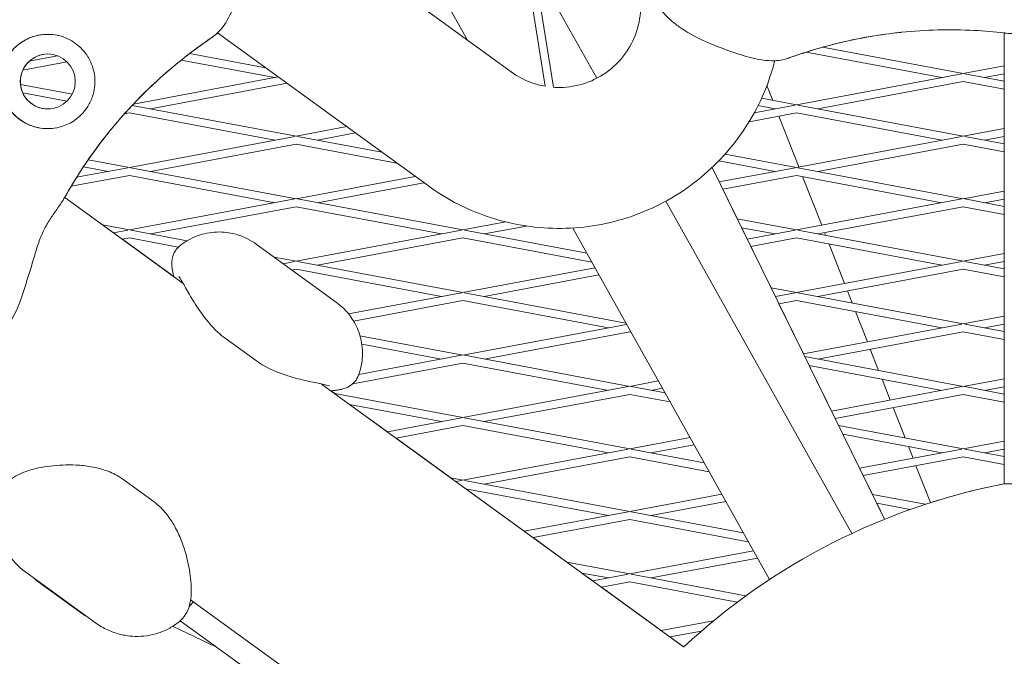
# Model space of a CAD drawing. Units: millimetres. Extents: x -5311 to 4034, y -5132 to 4034.
# Drawn here: x -212 to -24, y -1319 to -1197 of the extents above; entities that cross this region are included whole.
import ezdxf

# ---------------------------------------------------------------- set-up
doc = ezdxf.new("R2010")
doc.units = ezdxf.units.MM
doc.linetypes.add('STRICHPUNKT', pattern=[25.4, 12.7, -6.35, 0, -6.35])
doc.layers.add('DNA TOWER 03', color=7, linetype='Continuous')
doc.layers.add('SICHER-MIN', color=7, linetype='STRICHPUNKT')

msp = doc.modelspace()

# ---------------------------------------------------------------- linework, layer by layer
at = {"layer": 'DNA TOWER 03', "color": 0, "linetype": 'Continuous', "lineweight": 0}
for p, q in [((-113.682, -1187.018), (-109.988, -1210.34)), ((-115.163, -1187.253), (-111.536, -1210.153)), ((-101.694, -1208.608), (-113.643, -1187.266)), ((-126.393, -1201.34), (-132.722, -1190.034)), ((-118.04, -1207.408), (-140.301, -1191.234)), ((-173.87, -1200.094), (-174.291, -1200.173)), ((-133.852, -1229.171), (-174.057, -1199.958)), ((-24, -1286.003), (-24, -1199.978)), ((-51.454, -1201.006), (-50.527, -1200.832)), ((-164.851, -1206.647), (-179.415, -1203.915)), ((-35.866, -1208.493), (-61.762, -1203.636)), ((-31.798, -1207.73), (-58.627, -1202.698)), ((-202.764, -1205.514), (-211.262, -1207.108)), ((-204.598, -1204.332), (-209.981, -1205.341)), ((-163.146, -1208.493), (-180.989, -1205.147)), ((-32.075, -1207.782), (-63.618, -1213.699)), ((-24, -1206.268), (-31.798, -1207.73)), ((-24, -1209.193), (-31.522, -1207.782)), ((-24, -1207.794), (-27.73, -1208.493)), ((-162.482, -1208.369), (-190.121, -1213.553)), ((-160.812, -1209.582), (-186.829, -1214.462)), ((-31.798, -1209.256), (-59.55, -1214.462)), ((-24, -1210.719), (-31.798, -1209.256)), ((-201.802, -1211.653), (-211.684, -1209.8)), ((-202.794, -1212.993), (-211.245, -1211.408)), ((-69.255, -1210.004), (-68.139, -1212.851)), ((-70.28, -1212.449), (-63.618, -1213.699)), ((-190.897, -1215.225), (-191.818, -1215.398)), ((-163.146, -1220.43), (-190.897, -1215.225)), ((-159.077, -1219.667), (-190.354, -1213.801)), ((-63.618, -1215.225), (-72.65, -1216.919)), ((-63.895, -1213.751), (-71.661, -1215.207)), ((-70.95, -1213.85), (-67.686, -1214.462)), ((-63.618, -1215.225), (-35.866, -1220.43)), ((-63.341, -1213.751), (-31.798, -1219.667)), ((-66.963, -1215.852), (-63.163, -1225.55)), ((-159.077, -1219.667), (-149.424, -1217.856)), ((-155.009, -1220.43), (-147.754, -1219.069)), ((-24, -1218.205), (-31.798, -1219.667)), ((-190.897, -1225.636), (-159.354, -1219.719)), ((-142.705, -1222.738), (-158.801, -1219.719)), ((-32.075, -1219.719), (-63.618, -1225.636)), ((-31.522, -1219.719), (-24, -1221.13)), ((-24, -1219.731), (-27.73, -1220.43)), ((-186.829, -1226.399), (-159.077, -1221.193)), ((-139.874, -1224.795), (-159.077, -1221.193)), ((-31.798, -1221.193), (-59.55, -1226.399)), ((-31.798, -1221.193), (-24, -1222.656)), ((-190.897, -1225.636), (-198.734, -1224.166)), ((-67.686, -1226.399), (-78.429, -1224.384)), ((-63.618, -1225.636), (-77.22, -1223.084)), ((-200.948, -1227.521), (-191.174, -1225.688)), ((-194.965, -1226.399), (-199.653, -1225.519)), ((-159.077, -1231.604), (-190.621, -1225.688)), ((-78.369, -1228.402), (-79.716, -1225.655)), ((-46.808, -1292.772), (-79.716, -1225.656)), ((-63.895, -1225.688), (-78.369, -1228.403)), ((-31.798, -1231.604), (-63.341, -1225.688)), ((-202.005, -1229.245), (-190.897, -1227.162)), ((-163.146, -1232.367), (-190.897, -1227.162)), ((-136.366, -1227.344), (-159.077, -1231.604)), ((-63.618, -1227.162), (-77.684, -1229.8)), ((-35.866, -1232.367), (-63.618, -1227.162)), ((-62.445, -1227.382), (-58.806, -1236.67)), ((-134.696, -1228.557), (-155.009, -1232.367)), ((-74.911, -1235.454), (-77.683, -1229.8)), ((-31.798, -1231.604), (-24, -1230.141)), ((-180.643, -1247.767), (-203.229, -1231.358)), ((-195.989, -1236.618), (-203.229, -1231.358)), ((-159.354, -1231.656), (-190.897, -1237.573)), ((-127.258, -1237.573), (-158.801, -1231.656)), ((-53.052, -1295.494), (-88.552, -1232.084)), ((-63.618, -1237.573), (-32.075, -1231.656)), ((-24, -1233.067), (-31.522, -1231.656)), ((-27.73, -1232.367), (-24, -1231.668)), ((-159.077, -1233.13), (-186.829, -1238.336)), ((-131.326, -1238.336), (-159.077, -1233.13)), ((-59.55, -1238.336), (-31.798, -1233.13)), ((-24, -1234.593), (-31.798, -1233.13)), ((-119.082, -1236.039), (-127.258, -1237.573)), ((-63.618, -1237.573), (-74.912, -1235.454)), ((-190.897, -1237.573), (-195.989, -1236.617)), ((-191.174, -1237.624), (-193.9, -1238.136)), ((-179.896, -1239.636), (-190.621, -1237.624)), ((-127.534, -1237.624), (-159.077, -1243.541)), ((-103.626, -1242.005), (-126.981, -1237.624)), ((-115.114, -1236.821), (-123.189, -1238.336)), ((-68.758, -1304.287), (-106.316, -1237.2)), ((-67.686, -1238.336), (-74.088, -1237.135)), ((-73.009, -1239.334), (-74.087, -1237.135)), ((-73.009, -1239.334), (-63.895, -1237.624)), ((-31.798, -1243.541), (-63.341, -1237.624)), ((-190.897, -1239.099), (-192.23, -1239.349)), ((-182.434, -1246.466), (-192.23, -1239.349)), ((-181.564, -1240.849), (-190.897, -1239.099)), ((-127.258, -1239.099), (-155.009, -1244.304)), ((-102.671, -1243.71), (-127.258, -1239.099)), ((-72.324, -1240.732), (-63.618, -1239.099)), ((-35.866, -1244.304), (-63.618, -1239.099)), ((-58.249, -1238.092), (-58.042, -1238.618)), ((-151.373, -1251.399), (-166.707, -1240.257)), ((-68.465, -1248.6), (-72.324, -1240.732)), ((-57.397, -1240.266), (-54.448, -1247.79)), ((-159.077, -1243.541), (-163.27, -1242.755)), ((-24, -1242.078), (-31.798, -1243.541)), ((-159.354, -1243.593), (-161.549, -1244.005)), ((-159.077, -1245.067), (-159.88, -1245.218)), ((-131.326, -1250.273), (-159.077, -1245.067)), ((-127.258, -1249.51), (-158.801, -1243.593)), ((-127.258, -1249.51), (-102.07, -1244.785)), ((-32.075, -1243.593), (-63.618, -1249.51)), ((-31.798, -1245.067), (-59.55, -1250.273)), ((-24, -1246.53), (-31.798, -1245.067)), ((-24, -1245.004), (-31.522, -1243.593)), ((-24, -1243.605), (-27.73, -1244.304)), ((-123.189, -1250.273), (-101.297, -1246.166)), ((-63.618, -1249.51), (-68.466, -1248.6)), ((-53.891, -1249.211), (-52.994, -1251.502)), ((-149.062, -1253.599), (-127.534, -1249.561)), ((-148.123, -1254.949), (-127.258, -1251.036)), ((-99.506, -1256.241), (-127.258, -1251.036)), ((-96.159, -1255.343), (-126.981, -1249.561)), ((-63.895, -1249.561), (-67.649, -1250.266)), ((-63.618, -1251.036), (-66.964, -1251.663)), ((-35.866, -1256.241), (-63.618, -1251.036)), ((-31.798, -1255.478), (-63.341, -1249.561)), ((-62.289, -1261.197), (-66.964, -1251.663)), ((-52.348, -1253.15), (-50.091, -1258.909)), ((-24, -1254.015), (-31.798, -1255.478)), ((-96.022, -1255.588), (-127.258, -1261.446)), ((-32.075, -1255.53), (-62.289, -1261.197)), ((-24, -1256.941), (-31.522, -1255.53)), ((-24, -1255.542), (-27.73, -1256.241)), ((-166.631, -1262.575), (-172.622, -1258.222)), ((-127.258, -1261.446), (-146.894, -1257.763)), ((-95.438, -1257.004), (-123.189, -1262.21)), ((-95.205, -1257.048), (-95.438, -1257.004)), ((-31.798, -1257.004), (-59.55, -1262.21)), ((-24, -1258.467), (-31.798, -1257.004)), ((-131.326, -1262.21), (-146.549, -1259.354)), ((-49.534, -1260.331), (-47.945, -1264.386)), ((-127.534, -1261.498), (-147.117, -1265.172)), ((-95.438, -1267.415), (-126.981, -1261.498)), ((-31.798, -1267.415), (-62.02, -1261.746)), ((-127.258, -1262.973), (-148.264, -1266.913)), ((-99.506, -1268.178), (-127.258, -1262.973)), ((-56.929, -1272.129), (-61.196, -1263.427)), ((-35.866, -1268.178), (-61.196, -1263.427)), ((-47.299, -1266.034), (-45.734, -1270.029)), ((-24, -1265.952), (-31.798, -1267.415)), ((-85.139, -1317.155), (-154.208, -1266.973)), ((-95.714, -1267.467), (-127.258, -1273.383)), ((-89.974, -1266.39), (-95.438, -1267.415)), ((-88.692, -1268.68), (-95.161, -1267.467)), ((-89.201, -1267.771), (-91.37, -1268.178)), ((-32.075, -1267.467), (-56.93, -1272.129)), ((-24, -1268.878), (-31.522, -1267.467)), ((-24, -1267.478), (-27.73, -1268.178)), ((-151.694, -1268.8), (-152.418, -1268.274)), ((-127.258, -1273.383), (-151.694, -1268.8)), ((-95.438, -1268.941), (-123.189, -1274.147)), ((-87.738, -1270.385), (-95.438, -1268.941)), ((-31.798, -1268.941), (-56.244, -1273.526)), ((-24, -1270.404), (-31.798, -1268.941)), ((-131.326, -1274.147), (-148.863, -1270.857)), ((-141.666, -1276.086), (-148.862, -1270.857)), ((-45.177, -1271.451), (-42.896, -1277.27)), ((-127.534, -1273.435), (-141.666, -1276.086)), ((-95.438, -1279.352), (-126.981, -1273.435)), ((-55.574, -1274.892), (-56.244, -1273.526)), ((-127.258, -1274.91), (-139.996, -1277.299)), ((-99.506, -1280.115), (-127.258, -1274.91)), ((-31.798, -1279.352), (-55.575, -1274.892)), ((-129.546, -1284.891), (-139.996, -1277.299)), ((-83.927, -1277.193), (-95.438, -1279.352)), ((-35.866, -1280.115), (-54.751, -1276.573)), ((-51.569, -1283.06), (-54.75, -1276.573)), ((-83.153, -1278.574), (-91.37, -1280.115)), ((-42.251, -1278.917), (-41.377, -1281.149)), ((-24, -1277.889), (-31.798, -1279.352)), ((-95.714, -1279.404), (-127.258, -1285.32)), ((-95.438, -1280.878), (-123.189, -1286.083)), ((-80.271, -1283.723), (-95.438, -1280.878)), ((-81.225, -1282.018), (-95.161, -1279.404)), ((-32.075, -1279.404), (-51.57, -1283.06)), ((-31.798, -1280.878), (-50.884, -1284.458)), ((-24, -1282.341), (-31.798, -1280.878)), ((-24, -1280.815), (-31.522, -1279.404)), ((-24, -1279.415), (-27.73, -1280.115)), ((-40.819, -1282.57), (-38.065, -1289.601)), ((-127.258, -1285.32), (-129.547, -1284.891)), ((-49.128, -1288.038), (-50.884, -1284.458)), ((-192.169, -1285.125), (-186.177, -1289.478)), ((-127.534, -1285.372), (-128.607, -1285.574)), ((-95.438, -1291.289), (-126.981, -1285.372)), ((-24, -1286.003), (-13.413, -1286.003)), ((-115.549, -1295.061), (-126.715, -1286.948)), ((-99.506, -1292.052), (-126.715, -1286.948)), ((-77.879, -1287.995), (-95.438, -1291.289)), ((-39.04, -1289.931), (-49.129, -1288.038)), ((-77.106, -1289.376), (-91.37, -1292.052)), ((-41.92, -1290.916), (-48.305, -1289.719)), ((-46.807, -1292.772), (-48.304, -1289.719)), ((-95.714, -1291.341), (-115.549, -1295.061)), ((-73.758, -1295.355), (-95.161, -1291.341)), ((-95.438, -1292.815), (-113.879, -1296.274)), ((-72.804, -1297.06), (-95.438, -1292.815)), ((-107.399, -1300.982), (-113.879, -1296.274)), ((-71.831, -1298.798), (-95.438, -1303.226)), ((-95.438, -1303.226), (-107.399, -1300.982)), ((-71.058, -1300.179), (-91.37, -1303.989)), ((-210.647, -1302.896), (-197.369, -1312.543)), ((-102.49, -1304.549), (-104.567, -1303.04)), ((-99.506, -1303.989), (-104.567, -1303.04)), ((-95.714, -1303.278), (-102.49, -1304.549)), ((-73.249, -1307.388), (-95.161, -1303.278)), ((-207.819, -1305.046), (-200.287, -1310.518)), ((-95.438, -1304.752), (-100.821, -1305.762)), ((-74.901, -1308.604), (-95.438, -1304.752)), ((-89.432, -1314.036), (-100.821, -1305.762)), ((-113.352, -1355.988), (-179.212, -1308.138)), ((-181.24, -1312.214), (-181.002, -1312.327)), ((-181.202, -1312.182), (-169.457, -1320.715)), ((-79.432, -1312.16), (-89.432, -1314.036)), ((-182.634, -1313.213), (-174.42, -1317.11)), ((-81.758, -1314.123), (-87.762, -1315.249)), ((-85.251, -1317.073), (-87.762, -1315.249)), ((-85.084, -1317.105), (-85.251, -1317.073))]:
    msp.add_line(p, q, dxfattribs=at)
msp.add_circle((-206.464, -1209.239), 5.25, dxfattribs=at)
for centre, radius, start, end in [((-206.464, -1209.239), 9, 95.82186, 275.82174), ((-34.399, -1289.376), 90, 95.82182, 108.18649), ((-34.399, -1289.376), 90, 95.82182, 108.18649), ((-206.464, -1209.239), 5.25, 95.82199, 275.82163), ((-206.464, -1209.239), 5.25, 95.8222, 275.82143), ((-206.464, -1209.239), 5.25, 95.82202, 275.82161), ((-124.746, -1275.409), 90, 125.81092, 147.6704), ((-124.746, -1275.409), 90, 125.81092, 147.6704), ((0, -1408.678), 125, 101.06958, 132.93048), ((0, -1408.678), 125, 101.06968, 107.82146)]:
    msp.add_arc(centre, radius, start, end, dxfattribs=at)
for start_param, end_param in [(3.1415927, 3.3692055), (2.9142163, 3.1415927)]:
    msp.add_ellipse((-45.513, -1292.519), major_axis=(-7.449, -2.919), ratio=0.0000026, start_param=start_param, end_param=end_param, dxfattribs=at)
for points, knots in [([(-228.454, -1212.947), (-227.336, -1211.734), (-226.238, -1210.474), (-223.42, -1207.052), (-221.743, -1204.816), (-220.156, -1202.476), (-218.694, -1200.32), (-217.31, -1198.075), (-214.73, -1193.444), (-213.535, -1191.057), (-210.853, -1185.042), (-209.492, -1181.356), (-208.349, -1177.515), (-208.317, -1177.407), (-208.286, -1177.299)], [38.8319323, 38.8319323, 38.8319323, 38.8319323, 44.8997731, 44.8997731, 54.7525007, 54.7525007, 54.7525007, 63.8329071, 63.8329071, 72.9133135, 72.9133135, 86.2300464, 86.2300464, 86.6146691, 86.6146691, 86.6146691, 86.6146691]), ([(-174.75, -1200.546), (-173.964, -1199.956), (-173.332, -1199.237), (-171.976, -1197.287), (-171.375, -1195.987), (-170.297, -1193.208), (-169.839, -1191.746), (-168.982, -1188.725), (-168.583, -1187.163), (-167.942, -1183.901), (-167.706, -1182.185), (-167.677, -1179.718), (-167.705, -1179.005), (-167.774, -1178.295)], [-23.0956292, -23.0956292, -23.0956292, -23.0956292, -20.2039407, -20.2039407, -15.7157833, -15.7157833, -11.0966574, -11.0966574, -6.4775316, -6.4775316, -1.8584057, -1.8584057, 0, 0, 0, 0]), ([(-92.926, -1185.493), (-92.926, -1186.423), (-92.842, -1187.337), (-92.535, -1189.12), (-92.311, -1189.987), (-91.736, -1191.668), (-91.385, -1192.48), (-90.55, -1194.049), (-90.065, -1194.801), (-88.967, -1196.214), (-88.351, -1196.877), (-87.67, -1197.481)], [0, 0, 0, 0, 2.2415104, 2.2415104, 4.4830208, 4.4830208, 6.7245312, 6.7245312, 8.9660416, 8.9660416, 11.207552, 11.207552, 11.207552, 11.207552]), ([(-93.35, -1194.829), (-93.35, -1196.487), (-93.617, -1198.146), (-94.661, -1201.295), (-95.437, -1202.785), (-97.418, -1205.446), (-98.623, -1206.616), (-101.34, -1208.518), (-102.852, -1209.25), (-106.031, -1210.201), (-107.696, -1210.42), (-109.566, -1210.366), (-109.777, -1210.355), (-109.988, -1210.34)], [1.570817, 1.570817, 1.570817, 1.570817, 1.890817, 1.890817, 2.210817, 2.210817, 2.530817, 2.530817, 2.850817, 2.850817, 3.170817, 3.170817, 3.2116504, 3.2116504, 3.2116504, 3.2116504]), ([(-65.568, -1204.918), (-66.508, -1205.207), (-67.461, -1205.295), (-69.836, -1205.245), (-71.24, -1204.968), (-74.122, -1204.206), (-75.575, -1203.718), (-78.522, -1202.635), (-80.02, -1202.039), (-83.036, -1200.64), (-84.563, -1199.823), (-86.576, -1198.395), (-87.136, -1197.955), (-87.67, -1197.481)], [-23.0956292, -23.0956292, -23.0956292, -23.0956292, -20.2039303, -20.2039303, -15.7157774, -15.7157774, -11.0966516, -11.0966516, -6.4775257, -6.4775257, -1.8583999, -1.8583999, 0, 0, 0, 0]), ([(-204.676, -1200.418), (-205.21, -1200.31), (-205.752, -1200.251), (-206.893, -1200.229), (-207.486, -1200.277), (-208.992, -1200.55), (-209.882, -1200.86), (-211.243, -1201.588), (-211.747, -1201.927), (-212.481, -1202.537), (-212.733, -1202.773), (-213.186, -1203.246), (-213.387, -1203.48), (-213.712, -1203.899), (-213.842, -1204.08), (-214.091, -1204.456), (-214.21, -1204.651), (-214.487, -1205.146), (-214.634, -1205.449), (-215.081, -1206.513), (-215.287, -1207.294), (-215.548, -1209.296), (-215.458, -1210.56), (-214.859, -1212.591), (-214.502, -1213.384), (-214.018, -1214.131)], [-21.8325436, -21.8325436, -21.8325436, -21.8325436, -20.205898, -20.205898, -18.4300042, -18.4300042, -15.6220617, -15.6220617, -13.8079786, -13.8079786, -12.7732017, -12.7732017, -11.8426259, -11.8426259, -11.1639933, -11.1639933, -10.4582977, -10.4582977, -9.3981458, -9.3981458, -6.782993, -6.782993, -2.6915877, -2.6915877, 0, 0, 0, 0]), ([(-64.664, -1204.617), (-64.406, -1204.525), (-64.147, -1204.434), (-61.016, -1203.348), (-58.078, -1202.493), (-51.359, -1200.904), (-47.557, -1200.261), (-43.686, -1199.856), (-43.607, -1199.848), (-43.528, -1199.84)], [32.2884702, 32.2884702, 32.2884702, 32.2884702, 33.2264505, 33.2264505, 43.6132956, 43.6132956, 56.6998787, 56.6998787, 56.9737255, 56.9737255, 56.9737255, 56.9737255]), ([(-43.528, -1199.84), (-41.232, -1199.606), (-38.941, -1199.462), (-34.323, -1199.345), (-31.998, -1199.378), (-27.767, -1199.599), (-25.851, -1199.762), (-23.97, -1199.982)], [56.9737524, 56.9737524, 56.9737524, 56.9737524, 64.9018379, 64.9018379, 73.1037971, 73.1037971, 80.0692783, 80.0692783, 80.0692783, 80.0692783]), ([(-11.61, -1201.838), (-12.81, -1201.396), (-13.99, -1201.009), (-16.106, -1200.491), (-17.062, -1200.338), (-18.895, -1200.163), (-19.779, -1200.14), (-21.286, -1200.117), (-21.918, -1200.113), (-22.989, -1200.069), (-23.425, -1200.042), (-23.886, -1199.991), (-23.905, -1199.989), (-23.94, -1199.985), (-23.954, -1199.984), (-23.969, -1199.982), (-23.97, -1199.982), (-23.97, -1199.982)], [0, 0, 0, 0, 4.1163757, 4.1163757, 7.8428822, 7.8428822, 11.6799588, 11.6799588, 14.5231017, 14.5231017, 16.4619109, 16.4619109, 16.5481243, 16.5481243, 16.6127842, 16.6127842, 16.6135831, 16.6135831, 16.6135831, 16.6135831]), ([(-198.628, -1204.812), (-198.681, -1204.717), (-198.737, -1204.623), (-199.107, -1204.02), (-199.472, -1203.541), (-200.277, -1202.676), (-200.718, -1202.289), (-201.174, -1201.958), (-201.63, -1201.626), (-202.134, -1201.327), (-203.206, -1200.828), (-203.774, -1200.629), (-204.462, -1200.464), (-204.569, -1200.44), (-204.676, -1200.418)], [51.333417, 51.333417, 51.333417, 51.333417, 51.6421617, 51.6421617, 53.3347937, 53.3347937, 55.0274257, 55.0274257, 55.0274257, 56.7200577, 56.7200577, 58.4126897, 58.4126897, 58.7214344, 58.7214344, 58.7214344, 58.7214344]), ([(-175.524, -1201.102), (-175.751, -1201.256), (-175.977, -1201.412), (-178.696, -1203.307), (-181.114, -1205.18), (-186.349, -1209.682), (-189.104, -1212.381), (-193.251, -1216.99), (-194.768, -1218.818), (-197.625, -1222.548), (-198.964, -1224.449), (-201.273, -1228.001), (-202.267, -1229.647), (-203.195, -1231.298)], [32.2884702, 32.2884702, 32.2884702, 32.2884702, 33.2264505, 33.2264505, 43.6132956, 43.6132956, 56.6998787, 56.6998787, 64.9018379, 64.9018379, 73.1037971, 73.1037971, 80.0692783, 80.0692783, 80.0692783, 80.0692783]), ([(-177.406, -1202.423), (-177.38, -1202.404), (-177.334, -1202.371), (-177.137, -1202.229), (-176.923, -1202.076), (-176.336, -1201.662), (-175.964, -1201.402), (-175.525, -1201.102)], [3.9960534, 3.9960534, 3.9960534, 3.9960534, 5.5398987, 5.5398987, 8.6543138, 8.6543138, 11.7687349, 11.7687349, 11.7687349, 11.7687349]), ([(-175.524, -1201.102), (-175.305, -1200.951), (-175.088, -1200.797), (-174.833, -1200.609), (-174.791, -1200.578), (-174.75, -1200.546)], [47.47688115, 47.47688115, 47.47688115, 47.47688115, 47.83096317, 47.83096317, 47.90020673, 47.90020673, 47.90020673, 47.90020673]), ([(-585.078, -1202.667), (-546.25, -1221.422), (-507.261, -1238.289), (-422.157, -1270.875), (-375.996, -1285.87), (-290.215, -1308.817), (-250.623, -1317.478), (-210.985, -1324.232)], [2.90155172, 2.90155172, 2.90155172, 2.90155172, 2.94994477, 2.94994477, 3.00685929, 3.00685929, 3.05546774, 3.05546774, 3.05546774, 3.05546774]), ([(-62.489, -1203.871), (-62.519, -1203.881), (-62.573, -1203.899), (-62.804, -1203.975), (-63.054, -1204.058), (-63.733, -1204.29), (-64.163, -1204.438), (-64.664, -1204.617)], [3.9960534, 3.9960534, 3.9960534, 3.9960534, 5.5398987, 5.5398987, 8.6543138, 8.6543138, 11.7687349, 11.7687349, 11.7687349, 11.7687349]), ([(-208.782, -1217.935), (-208.147, -1218.105), (-207.508, -1218.2), (-206.145, -1218.263), (-205.427, -1218.206), (-203.849, -1217.898), (-202.991, -1217.591), (-201.766, -1216.931), (-201.352, -1216.663), (-200.624, -1216.1), (-200.305, -1215.816), (-199.809, -1215.304), (-199.622, -1215.093), (-199.276, -1214.661), (-199.117, -1214.444), (-198.77, -1213.922), (-198.59, -1213.613), (-198.094, -1212.63), (-197.844, -1211.93), (-197.438, -1210.119), (-197.399, -1208.997), (-197.728, -1206.814), (-198.087, -1205.77), (-198.628, -1204.812)], [-22.0235697, -22.0235697, -22.0235697, -22.0235697, -20.0238802, -20.0238802, -17.6998506, -17.6998506, -14.6888048, -14.6888048, -13.0679185, -13.0679185, -11.7038701, -11.7038701, -10.8209843, -10.8209843, -9.9927557, -9.9927557, -8.9078367, -8.9078367, -6.6663958, -6.6663958, -3.3043796, -3.3043796, 0, 0, 0, 0]), ([(-67.754, -1205.271), (-68.003, -1206.251), (-68.287, -1207.223), (-70.029, -1212.481), (-72.147, -1216.548), (-77.555, -1223.812), (-80.845, -1227.007), (-88.264, -1232.2), (-92.391, -1234.198), (-101.067, -1236.795), (-105.614, -1237.393), (-114.666, -1237.128), (-119.17, -1236.265), (-127.136, -1233.365), (-130.657, -1231.492), (-133.852, -1229.171)], [1.8193346, 1.8193346, 1.8193346, 1.8193346, 1.890817, 1.890817, 2.210817, 2.210817, 2.530817, 2.530817, 2.850817, 2.850817, 3.170817, 3.170817, 3.490817, 3.490817, 3.769935, 3.769935, 3.769935, 3.769935]), ([(-64.664, -1204.617), (-64.915, -1204.707), (-65.167, -1204.791), (-65.469, -1204.887), (-65.519, -1204.902), (-65.568, -1204.918)], [47.47688232, 47.47688232, 47.47688232, 47.47688232, 47.83096317, 47.83096317, 47.90020673, 47.90020673, 47.90020673, 47.90020673]), ([(-111.536, -1210.153), (-112.45, -1209.996), (-113.349, -1209.757), (-115.58, -1208.945), (-116.87, -1208.259), (-118.04, -1207.408)], [3.31198708, 3.31198708, 3.31198708, 3.31198708, 3.49081702, 3.49081702, 3.76993501, 3.76993501, 3.76993501, 3.76993501]), ([(-214.018, -1214.131), (-213.733, -1214.571), (-213.408, -1214.988), (-212.652, -1215.801), (-212.212, -1216.188), (-211.292, -1216.856), (-210.782, -1217.158), (-209.774, -1217.624), (-209.284, -1217.802), (-208.782, -1217.935)], [24.3197546, 24.3197546, 24.3197546, 24.3197546, 25.8169047, 25.8169047, 27.513626, 27.513626, 29.2284692, 29.2284692, 30.70969, 30.70969, 30.70969, 30.70969]), ([(-200.795, -1227.278), (-200.797, -1227.282), (-200.801, -1227.287), (-200.851, -1227.366), (-200.987, -1227.581), (-201.406, -1228.255), (-201.68, -1228.701), (-202.354, -1229.83), (-202.753, -1230.512), (-203.195, -1231.298)], [4.9855075, 4.9855075, 4.9855075, 4.9855075, 5.406713, 5.406713, 10.8002642, 10.8002642, 15.8220869, 15.8220869, 20.8439095, 20.8439095, 20.8439095, 20.8439095]), ([(-812.473, -1228.798), (-763.987, -1258.997), (-714.97, -1286.527), (-616.027, -1336.114), (-566.101, -1358.172), (-465.514, -1396.694), (-414.853, -1413.159), (-312.993, -1440.394), (-261.793, -1451.164), (-176.485, -1464.262), (-142.466, -1468.215), (-108.412, -1470.903)], [2.83587451, 2.83587451, 2.83587451, 2.83587451, 2.89289144, 2.89289144, 2.94990837, 2.94990837, 3.0069253, 3.0069253, 3.06394223, 3.06394223, 3.10163024, 3.10163024, 3.10163024, 3.10163024]), ([(-203.195, -1231.298), (-203.644, -1232.096), (-204.116, -1232.771), (-205.031, -1234.074), (-205.477, -1234.696), (-206.315, -1235.975), (-206.708, -1236.629), (-207.434, -1238.043), (-207.769, -1238.803), (-208.392, -1240.482), (-208.679, -1241.4), (-208.959, -1242.389)], [0, 0, 0, 0, 3.4932953, 3.4932953, 6.9865905, 6.9865905, 10.4798858, 10.4798858, 13.973181, 13.973181, 17.4664763, 17.4664763, 17.4664763, 17.4664763]), ([(-181.199, -1240.526), (-180.306, -1239.825), (-179.19, -1239.165), (-176.738, -1238.259), (-175.429, -1238.01), (-172.933, -1237.921), (-171.764, -1238.086), (-169.805, -1238.589), (-169.005, -1238.922), (-167.695, -1239.585), (-167.18, -1239.917), (-166.739, -1240.235), (-166.723, -1240.246), (-166.707, -1240.257)], [19.54652885, 19.54652885, 19.54652885, 19.54652885, 19.65559334, 19.65559334, 19.76062075, 19.76062075, 19.86968524, 19.86968524, 19.97874973, 19.97874973, 20.08781422, 20.08781422, 20.0918513, 20.0918513, 20.0918513, 20.0918513]), ([(-182.511, -1246.048), (-182.564, -1245.825), (-182.612, -1245.609), (-182.694, -1245.178), (-182.728, -1244.964), (-182.782, -1244.511), (-182.802, -1244.273), (-182.803, -1243.689), (-182.799, -1243.35), (-182.583, -1242.48), (-182.453, -1242.055), (-181.905, -1241.208), (-181.609, -1240.848), (-181.199, -1240.526)], [-30.2387594, -30.2387594, -30.2387594, -30.2387594, -28.998755, -28.998755, -27.7587506, -27.7587506, -26.5187462, -26.5187462, -25.2787419, -25.2787419, -24.5085268, -24.5085268, -24.0387375, -24.0387375, -24.0387375, -24.0387375]), ([(-208.959, -1242.389), (-209.106, -1242.91), (-209.259, -1243.426), (-209.57, -1244.451), (-209.727, -1244.961), (-210.046, -1245.978), (-210.206, -1246.486), (-210.527, -1247.504), (-210.688, -1248.013), (-211.01, -1249.035), (-211.171, -1249.548), (-211.333, -1250.063)], [0, 0, 0, 0, 1.6269746, 1.6269746, 3.2539492, 3.2539492, 4.8809237, 4.8809237, 6.5078983, 6.5078983, 8.1348729, 8.1348729, 8.1348729, 8.1348729]), ([(-182.434, -1246.466), (-182.437, -1246.442), (-182.44, -1246.418), (-182.464, -1246.262), (-182.487, -1246.148), (-182.511, -1246.048)], [-1.9158973, -1.9158973, -1.9158973, -1.9158973, -1.6273169, -1.6273169, 0, 0, 0, 0]), ([(-181.452, -1246.433), (-181.452, -1246.433), (-181.451, -1246.434), (-181.431, -1246.461), (-181.362, -1246.561), (-181.115, -1246.953), (-180.889, -1247.339), (-180.237, -1248.476), (-179.767, -1249.313), (-178.641, -1251.207), (-177.983, -1252.273), (-176.321, -1254.6), (-175.339, -1255.868), (-173.535, -1257.512), (-173.099, -1257.875), (-172.622, -1258.222)], [-19.7520723, -19.7520723, -19.7520723, -19.7520723, -19.4857072, -19.4857072, -17.6265296, -17.6265296, -14.4312674, -14.4312674, -10.0400122, -10.0400122, -5.648757, -5.648757, -1.2575018, -1.2575018, 0, 0, 0, 0]), ([(-211.333, -1250.063), (-211.973, -1252.099), (-212.919, -1254.052), (-215.302, -1257.565), (-216.703, -1259.102), (-219.933, -1261.788), (-221.764, -1262.892), (-225.778, -1264.57), (-227.991, -1265.098), (-232.461, -1265.379), (-234.736, -1265.191), (-238.267, -1264.002), (-239.472, -1263.461), (-240.656, -1262.6)], [0, 0, 0, 0, 5.2458151, 5.2458151, 10.3743775, 10.3743775, 15.7864158, 15.7864158, 21.703948, 21.703948, 27.4657016, 27.4657016, 30.2610723, 30.2610723, 30.2610723, 30.2610723]), ([(-151.373, -1251.399), (-150.956, -1251.702), (-150.487, -1252.08), (-149.461, -1253.097), (-148.9, -1253.739), (-147.812, -1255.412), (-147.288, -1256.454), (-146.559, -1258.877), (-146.372, -1260.254), (-146.473, -1262.869), (-146.735, -1264.094), (-147.119, -1265.178), (-147.135, -1265.221), (-147.15, -1265.264)], [48.83630068, 48.83630068, 48.83630068, 48.83630068, 48.94487975, 48.94487975, 49.05345883, 49.05345883, 49.1620379, 49.1620379, 49.27061697, 49.27061697, 49.37486505, 49.37486505, 49.37919604, 49.37919604, 49.37919604, 49.37919604]), ([(-152.69, -1267.33), (-152.69, -1267.33), (-152.692, -1267.329), (-152.724, -1267.319), (-152.841, -1267.284), (-153.295, -1267.169), (-153.731, -1267.073), (-155.006, -1266.806), (-155.944, -1266.619), (-158.097, -1266.132), (-159.315, -1265.836), (-162.042, -1264.975), (-163.552, -1264.431), (-165.673, -1263.224), (-166.153, -1262.922), (-166.631, -1262.575)], [10.4993479, 10.4993479, 10.4993479, 10.4993479, 10.7703219, 10.7703219, 12.6333922, 12.6333922, 15.8181694, 15.8181694, 20.2131054, 20.2131054, 24.6080414, 24.6080414, 29.0029774, 29.0029774, 30.2610723, 30.2610723, 30.2610723, 30.2610723]), ([(-151.997, -1268.218), (-151.768, -1268.2), (-151.547, -1268.178), (-151.113, -1268.123), (-150.9, -1268.09), (-150.454, -1268.002), (-150.223, -1267.948), (-149.669, -1267.769), (-149.349, -1267.662), (-148.588, -1267.19), (-148.224, -1266.935), (-147.584, -1266.151), (-147.332, -1265.758), (-147.15, -1265.264)], [0, 0, 0, 0, 1.2414453, 1.2414453, 2.4828907, 2.4828907, 3.724336, 3.724336, 4.9657814, 4.9657814, 5.7370434, 5.7370434, 6.2072267, 6.2072267, 6.2072267, 6.2072267]), ([(-152.418, -1268.274), (-152.394, -1268.269), (-152.37, -1268.265), (-152.215, -1268.24), (-152.099, -1268.226), (-151.997, -1268.218)], [6.2216116, 6.2216116, 6.2216116, 6.2216116, 6.5078983, 6.5078983, 8.1348729, 8.1348729, 8.1348729, 8.1348729]), ([(-215.398, -1287.657), (-215.169, -1287.039), (-214.843, -1286.53), (-214.027, -1285.543), (-213.526, -1285.148), (-211.971, -1284.126), (-210.892, -1283.718), (-208.425, -1283.003), (-206.998, -1282.729), (-203.867, -1282.401), (-202.177, -1282.341), (-199.417, -1282.559), (-198.453, -1282.684), (-196.655, -1283.071), (-195.842, -1283.295), (-194.071, -1283.973), (-193.111, -1284.441), (-192.169, -1285.125)], [-25.664499, -25.664499, -25.664499, -25.664499, -24.0746942, -24.0746942, -21.8120927, -21.8120927, -16.9978696, -16.9978696, -11.8649698, -11.8649698, -6.73207, -6.73207, -4.1656201, -4.1656201, -2.1541025, -2.1541025, 0, 0, 0, 0]), ([(-181.408, -1312.354), (-180.89, -1311.944), (-180.506, -1311.476), (-179.819, -1310.392), (-179.599, -1309.794), (-179.109, -1308.007), (-179.053, -1306.849), (-179.138, -1304.257), (-179.318, -1302.833), (-179.973, -1299.758), (-180.439, -1298.13), (-181.501, -1295.569), (-181.918, -1294.692), (-182.844, -1293.1), (-183.309, -1292.397), (-184.494, -1290.933), (-185.235, -1290.163), (-186.177, -1289.478)], [4.5869203, 4.5869203, 4.5869203, 4.5869203, 6.1755501, 6.1755501, 8.4276257, 8.4276257, 13.2647162, 13.2647162, 18.3995466, 18.3995466, 23.534377, 23.534377, 26.1017922, 26.1017922, 28.1071132, 28.1071132, 30.2610723, 30.2610723, 30.2610723, 30.2610723]), ([(-210.647, -1302.896), (-211.03, -1302.618), (-211.391, -1302.324), (-212.064, -1301.719), (-212.376, -1301.408), (-212.951, -1300.78), (-213.214, -1300.462), (-213.696, -1299.829), (-213.915, -1299.513), (-214.312, -1298.89), (-214.491, -1298.583), (-214.653, -1298.282)], [78.4638705, 78.4638705, 78.4638705, 78.4638705, 78.9209204, 78.9209204, 79.3779704, 79.3779704, 79.8350203, 79.8350203, 80.2920703, 80.2920703, 80.7491202, 80.7491202, 80.7491202, 80.7491202]), ([(-209.051, -1304.056), (-208.84, -1304.243), (-208.633, -1304.417), (-208.222, -1304.747), (-208.018, -1304.901), (-207.819, -1305.046)], [11.86298034, 11.86298034, 11.86298034, 11.86298034, 12.08948965, 12.08948965, 12.32273506, 12.32273506, 12.32273506, 12.32273506]), ([(-200.287, -1310.518), (-200.088, -1310.663), (-199.878, -1310.809), (-199.438, -1311.098), (-199.209, -1311.241), (-198.965, -1311.384)], [5.08218098, 5.08218098, 5.08218098, 5.08218098, 5.31541696, 5.31541696, 5.54216504, 5.54216504, 5.54216504, 5.54216504]), ([(-197.369, -1312.543), (-196.986, -1312.822), (-196.596, -1313.074), (-195.813, -1313.527), (-195.42, -1313.727), (-194.644, -1314.08), (-194.261, -1314.233), (-193.51, -1314.495), (-193.142, -1314.606), (-192.427, -1314.791), (-192.08, -1314.867), (-191.743, -1314.928)], [167.4975094, 167.4975094, 167.4975094, 167.4975094, 167.9548923, 167.9548923, 168.4122752, 168.4122752, 168.8696581, 168.8696581, 169.3270411, 169.3270411, 169.784424, 169.784424, 169.784424, 169.784424]), ([(-191.743, -1314.928), (-191.137, -1315.037), (-190.477, -1315.113), (-189.072, -1315.152), (-188.326, -1315.115), (-186.811, -1314.897), (-186.043, -1314.715), (-184.56, -1314.217), (-183.847, -1313.9), (-182.538, -1313.178), (-181.941, -1312.775), (-181.408, -1312.354)], [46.2347417, 46.2347417, 46.2347417, 46.2347417, 46.6983779, 46.6983779, 47.162014, 47.162014, 47.6256502, 47.6256502, 48.0892863, 48.0892863, 48.5529225, 48.5529225, 48.5529225, 48.5529225])]:
    msp.add_open_spline(points, degree=3, knots=knots, dxfattribs=at)
for points in [[(-174.75, -1200.546), (-174.504, -1200.362), (-174.274, -1200.165), (-174.057, -1199.959)], [(-175.525, -1201.102), (-175.277, -1200.933), (-175.018, -1200.748), (-174.75, -1200.546)], [(-174.75, -1200.546), (-174.75, -1200.546), (-174.75, -1200.546), (-174.75, -1200.546)], [(-177.403, -1202.421), (-177.404, -1202.422), (-177.405, -1202.422), (-177.406, -1202.423)], [(-62.491, -1203.872), (-62.49, -1203.872), (-62.489, -1203.872), (-62.489, -1203.871)], [(-64.664, -1204.617), (-64.946, -1204.718), (-65.248, -1204.819), (-65.568, -1204.918)], [(-200.795, -1227.278), (-200.796, -1227.279), (-200.797, -1227.281), (-200.798, -1227.282)], [(-203.195, -1231.298), (-203.206, -1231.318), (-203.218, -1231.338), (-203.229, -1231.358)], [(-203.195, -1231.298), (-203.195, -1231.298), (-203.195, -1231.298), (-203.195, -1231.298)], [(-178.726, -1308.492), (-178.984, -1308.856), (-179.253, -1309.201), (-179.531, -1309.525)]]:
    msp.add_open_spline(points, degree=3, dxfattribs=at)
at = {"layer": 'SICHER-MIN'}
msp.add_circle((0, 0), 4033.677, dxfattribs=at)

doc.saveas('drawing.dxf')
